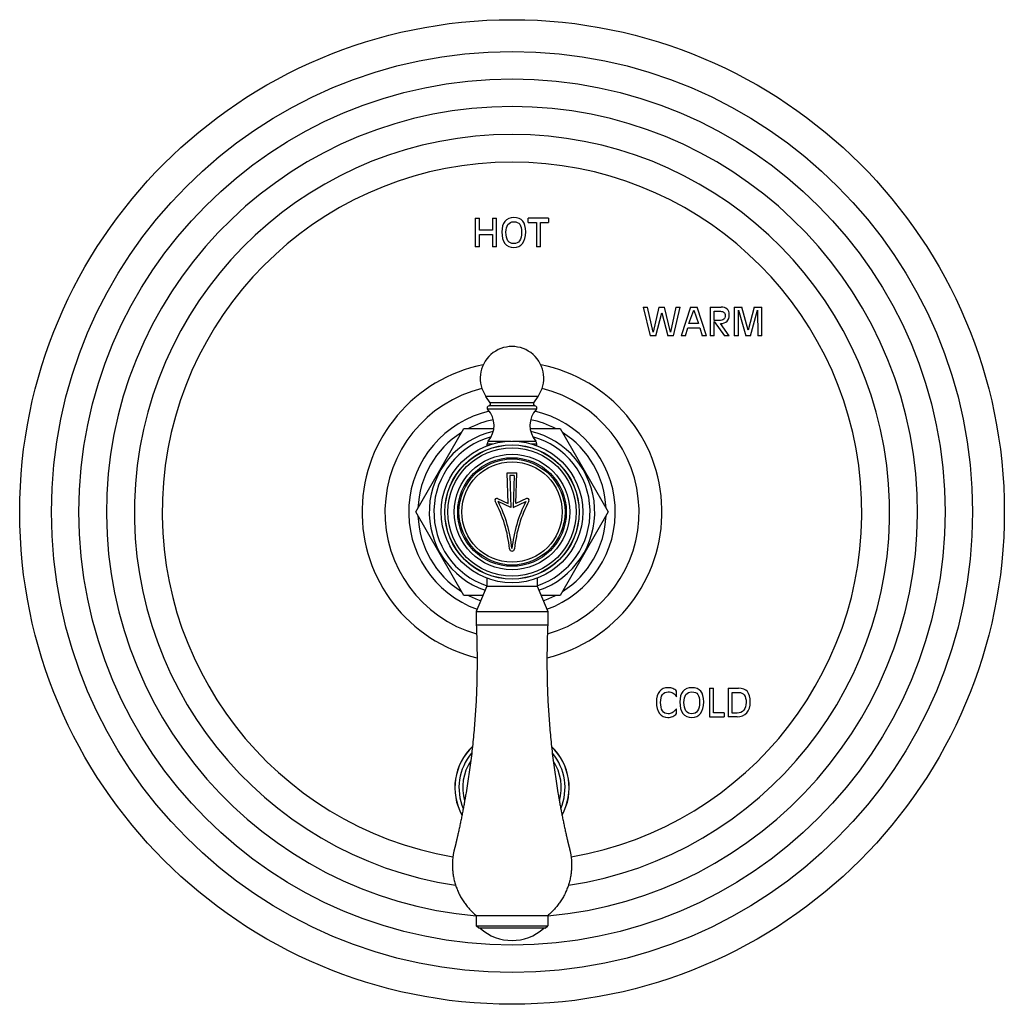
# Model space of a CAD drawing. Units: inches. Extents: x 7.06 to 14.81, y 5.39 to 13.14.
import ezdxf

# ---------------------------------------------------------------- set-up
doc = ezdxf.new("R2010")
doc.units = ezdxf.units.IN
doc.header["$LTSCALE"] = 1.21
doc.header["$MEASUREMENT"] = 0
doc.layers.get('0').update_dxf_attribs({"linetype": 'CONTINUOUS'})

msp = doc.modelspace()

# ---------------------------------------------------------------- linework, layer by layer
at = {"color": 7, "linetype": 'Continuous'}
for p, q in [((10.6489, 11.5802), (10.6489, 11.3552)), ((10.6489, 11.5802), (10.6814, 11.5802)), ((10.6814, 11.4851), (10.6814, 11.5802)), ((10.7844, 11.5802), (10.7844, 11.4851)), ((10.7844, 11.5802), (10.817, 11.5802)), ((10.817, 11.3552), (10.817, 11.5802)), ((11.066, 11.5473), (11.066, 11.5802)), ((11.2256, 11.5802), (11.066, 11.5802)), ((11.2256, 11.5802), (11.2256, 11.5473)), ((10.7844, 11.4851), (10.6814, 11.4851)), ((11.066, 11.5473), (11.1295, 11.5473)), ((11.1295, 11.5473), (11.1295, 11.3552)), ((11.1621, 11.3552), (11.1621, 11.5473)), ((11.1621, 11.5473), (11.2256, 11.5473)), ((10.6814, 11.3552), (10.6814, 11.4523)), ((10.6814, 11.4523), (10.7844, 11.4523)), ((10.7844, 11.4523), (10.7844, 11.3552)), ((10.6814, 11.3552), (10.6489, 11.3552)), ((10.817, 11.3552), (10.7844, 11.3552)), ((11.1621, 11.3552), (11.1295, 11.3552)), ((11.971, 10.8802), (12.0255, 10.6552)), ((11.971, 10.8802), (12.005, 10.8802)), ((12.0486, 10.6827), (12.005, 10.8802)), ((12.0942, 10.8802), (12.0486, 10.6827)), ((12.0942, 10.8802), (12.1392, 10.8802)), ((12.185, 10.6827), (12.1392, 10.8802)), ((12.2283, 10.8802), (12.185, 10.6827)), ((12.208, 10.6552), (12.2624, 10.8802)), ((12.2283, 10.8802), (12.2624, 10.8802)), ((12.3416, 10.8802), (12.2702, 10.6552)), ((12.3308, 10.7512), (12.3683, 10.8567)), ((12.3416, 10.8802), (12.3963, 10.8802)), ((12.3683, 10.8567), (12.4065, 10.7512)), ((12.4678, 10.6552), (12.3963, 10.8802)), ((12.4976, 10.8802), (12.4976, 10.6552)), ((12.4976, 10.8802), (12.5828, 10.8802)), ((12.6869, 10.8802), (12.6869, 10.6552)), ((12.6869, 10.8802), (12.7468, 10.8802)), ((12.7195, 10.6552), (12.7195, 10.8574)), ((12.7195, 10.8574), (12.778, 10.6552)), ((12.7976, 10.6995), (12.7468, 10.8802)), ((12.8449, 10.8802), (12.7976, 10.6995)), ((12.8138, 10.6552), (12.8705, 10.8574)), ((12.8449, 10.8802), (12.9047, 10.8802)), ((12.8705, 10.8574), (12.8722, 10.6552)), ((12.9047, 10.6552), (12.9047, 10.8802)), ((12.0706, 10.6552), (12.1166, 10.8357)), ((12.1166, 10.8357), (12.163, 10.6552)), ((12.5301, 10.7747), (12.5301, 10.8473)), ((12.5301, 10.8473), (12.5794, 10.8473)), ((12.5682, 10.7747), (12.5301, 10.7747)), ((12.3023, 10.6552), (12.3208, 10.7184)), ((12.3208, 10.7184), (12.4163, 10.7184)), ((12.4065, 10.7512), (12.3308, 10.7512)), ((12.4163, 10.7184), (12.4349, 10.6552)), ((12.5301, 10.6552), (12.5301, 10.7684)), ((12.5301, 10.7684), (12.6101, 10.6552)), ((12.6477, 10.6552), (12.5782, 10.7514)), ((12.0706, 10.6552), (12.0255, 10.6552)), ((12.208, 10.6552), (12.163, 10.6552)), ((12.3023, 10.6552), (12.2702, 10.6552)), ((12.4678, 10.6552), (12.4349, 10.6552)), ((12.5301, 10.6552), (12.4976, 10.6552)), ((12.6477, 10.6552), (12.6101, 10.6552)), ((12.7195, 10.6552), (12.6869, 10.6552)), ((12.8138, 10.6552), (12.778, 10.6552)), ((12.9047, 10.6552), (12.8722, 10.6552)), ((10.767, 10.128), (10.7327, 10.1771)), ((11.1084, 10.128), (11.1427, 10.1771)), ((11.1177, 10.1033), (10.7577, 10.1033)), ((10.1796, 9.2677), (10.5587, 9.9242)), ((10.5587, 9.9242), (10.795, 9.9242)), ((11.0804, 9.9242), (11.3167, 9.9242)), ((11.3167, 9.9242), (11.6958, 9.2677)), ((10.7417, 9.7902), (10.7417, 9.8044)), ((10.7433, 9.7902), (10.7417, 9.7902)), ((11.1337, 9.7902), (11.1321, 9.7902)), ((11.1337, 9.7902), (11.1337, 9.8044)), ((10.9077, 9.3352), (10.9002, 9.5752)), ((10.9002, 9.5752), (10.9752, 9.5752)), ((10.9208, 9.5552), (10.9287, 9.3035)), ((10.9546, 9.5552), (10.9208, 9.5552)), ((10.9546, 9.5552), (10.9467, 9.3035)), ((10.9677, 9.3352), (10.9752, 9.5752)), ((10.824, 9.3738), (10.9077, 9.3352)), ((10.9287, 9.3035), (10.829, 9.3495)), ((10.9467, 9.3035), (11.0464, 9.3495)), ((11.0514, 9.3738), (10.9677, 9.3352)), ((10.5587, 8.6112), (10.1796, 9.2677)), ((11.6958, 9.2677), (11.3167, 8.6112)), ((10.7407, 8.6852), (10.6562, 8.4852)), ((10.7407, 8.7452), (10.7433, 8.7452)), ((10.7407, 8.7452), (10.7407, 8.6852)), ((10.7407, 8.6852), (11.1347, 8.6852)), ((11.1321, 8.7452), (11.1347, 8.7452)), ((11.1347, 8.7452), (11.1347, 8.6852)), ((11.1347, 8.6852), (11.2192, 8.4852)), ((10.7094, 8.6112), (10.5587, 8.6112)), ((11.3167, 8.6112), (11.166, 8.6112)), ((10.6562, 8.4852), (11.2192, 8.4852)), ((10.6562, 8.4852), (10.6562, 8.3802)), ((11.2192, 8.4852), (11.2192, 8.3802)), ((10.6562, 8.3802), (11.2192, 8.3802)), ((12.2328, 7.8131), (12.2328, 7.8577)), ((12.4911, 7.8802), (12.5236, 7.8802)), ((12.4911, 7.8802), (12.4911, 7.6552)), ((12.5236, 7.688), (12.5236, 7.8802)), ((12.6392, 7.8802), (12.7206, 7.8802)), ((12.6392, 7.8802), (12.6392, 7.6552)), ((12.6718, 7.8473), (12.7216, 7.8473)), ((12.6718, 7.6844), (12.6718, 7.8473)), ((12.2328, 7.681), (12.2328, 7.7181)), ((12.6084, 7.688), (12.5236, 7.688)), ((12.6084, 7.688), (12.6084, 7.6552)), ((12.7098, 7.6844), (12.6718, 7.6844)), ((12.4911, 7.6552), (12.6084, 7.6552)), ((12.7098, 7.6552), (12.6392, 7.6552)), ((10.6562, 6.0912), (11.2192, 6.0912)), ((10.6562, 6.0912), (10.6562, 6.0112)), ((11.2192, 6.0912), (11.2192, 6.0112)), ((10.6562, 6.0112), (11.2192, 6.0112)), ((10.6762, 5.9912), (10.6562, 6.0112)), ((11.1992, 5.9912), (10.6762, 5.9912)), ((11.1992, 5.9912), (11.2192, 6.0112))]:
    msp.add_line(p, q, dxfattribs=at)
at = {"color": 9, "linetype": 'Continuous'}
for p, q in [((11.1427, 10.1771), (10.7327, 10.1771)), ((11.1293, 10.0763), (10.746, 10.0763)), ((11.1084, 10.128), (10.767, 10.128)), ((10.7417, 9.8044), (10.7868, 9.8044)), ((10.7495, 9.825), (10.9323, 9.825)), ((10.9431, 9.825), (11.1258, 9.825)), ((11.0885, 9.8044), (11.1337, 9.8044))]:
    msp.add_line(p, q, dxfattribs=at)
at = {"color": 7, "linetype": 'Continuous'}
for radius in [3.875, 0.5575, 0.5292, 0.5275, 0.5053, 0.4545, 0.4275, 0.4175]:
    msp.add_circle((10.9377, 9.2677), radius, dxfattribs=at)
at = {"color": 9, "linetype": 'Continuous'}
for radius in [3.625, 3.4091, 0.3951]:
    msp.add_circle((10.9377, 9.2677), radius, dxfattribs=at)
for centre, radius, start, end in [((10.9377, 9.2677), 3.1916, 275.06145, 264.93855), ((10.9377, 9.2677), 2.9718, 278.58783, 261.41217), ((10.9377, 9.2677), 2.7536, 279.71959, 260.28041), ((10.9377, 9.2677), 0.813, 102.68569, 250.28704), ((10.9377, 9.2677), 0.813, 289.71296, 77.31431), ((10.9377, 9.2677), 0.6146, 105.44838, 251.29838), ((10.9377, 9.2677), 0.6146, 288.70162, 74.55162), ((10.9377, 7.0977), 0.4492, 133.88851, 208.73531), ((10.9377, 7.0977), 0.4177, 139.47931, 203.16829), ((10.9377, 7.0977), 0.4492, 331.26469, 46.11149), ((10.9377, 7.0977), 0.4177, 336.83171, 40.52069), ((10.9377, 7.0977), 0.3875, 146.97776, 195.68446), ((10.9377, 7.0977), 0.3875, 344.31554, 33.02224)]:
    msp.add_arc(centre, radius, start, end, dxfattribs=at)
at = {"color": 7, "linetype": 'Continuous'}
for centre, radius, start, end in [((10.9377, 10.3202), 0.25, 325.0995, 214.9005), ((10.9377, 9.2677), 1.18, 101.07558, 256.49448), ((10.9377, 9.2677), 1.18, 283.50552, 78.92442), ((10.9377, 9.2677), 1, 103.67007, 253.77741), ((10.9377, 9.2677), 1, 286.22259, 76.32993), ((10.7577, 10.0873), 0.016, 90, 223.30418), ((10.6107, 9.9487), 0.186, 318.29187, 43.30418), ((10.7538, 10.1188), 0.016, 283.95925, 34.9005), ((11.2647, 9.9487), 0.186, 136.69582, 221.70813), ((11.1216, 10.1188), 0.016, 145.0995, 256.04075), ((11.1177, 10.0873), 0.016, 316.69582, 90), ((10.9377, 9.2677), 0.741, 101.41568, 117.6295), ((10.9377, 9.2677), 0.741, 62.3705, 78.58432), ((10.9377, 9.2677), 0.741, 122.3705, 177.6295), ((10.9377, 9.2677), 0.6515, 103.05057, 251.07939), ((10.9377, 9.2677), 0.6515, 288.92061, 76.94943), ((10.9377, 9.2677), 0.741, 2.3705, 57.6295), ((10.7727, 9.8044), 0.031, 138.29187, 180), ((11.1027, 9.8044), 0.031, 0, 41.70813), ((10.8177, 9.3602), 0.015, 65.23496, 208.11243), ((9.9224, 8.8819), 1, 5.52871, 28.11243), ((9.9224, 8.8819), 1.02, 5.52871, 27.28388), ((11.9529, 8.8819), 1.02, 152.71612, 174.47129), ((11.9529, 8.8819), 1, 151.88757, 174.47129), ((11.0577, 9.3602), 0.015, 331.88757, 114.76504), ((10.9377, 9.2677), 0.741, 182.3705, 237.6295), ((10.9377, 9.2677), 0.741, 302.3705, 357.6295), ((10.9377, 8.9802), 0.02, 185.52871, 354.47129), ((10.9377, 9.2677), 0.741, 242.3705, 250.597), ((10.9377, 9.2677), 0.741, 289.403, 297.6295), ((10.9377, 7.0977), 0.45, 133.7708, 208.86101), ((10.9377, 7.0977), 0.45, 331.13899, 46.2292), ((10.9377, 6.2687), 0.3735, 227.98642, 312.01358)]:
    msp.add_arc(centre, radius, start, end, dxfattribs=at)
for points in [[(10.8819, 11.5554), (10.8655, 11.5359), (10.8575, 11.5082), (10.8575, 11.4722)], [(10.9515, 11.5847), (10.9214, 11.5847), (10.8982, 11.5749), (10.8819, 11.5554)], [(10.906, 11.5303), (10.9166, 11.5447), (10.9318, 11.5519), (10.9515, 11.5519)], [(11.0226, 11.5571), (11.0072, 11.5755), (10.9835, 11.5847), (10.9515, 11.5847)], [(10.9515, 11.5519), (10.9732, 11.5519), (10.989, 11.5453), (10.9987, 11.5324)], [(11.0456, 11.4722), (11.0456, 11.5108), (11.0379, 11.5388), (11.0226, 11.5571)], [(10.8575, 11.4722), (10.8575, 11.4332), (10.8655, 11.4033), (10.8819, 11.3821)], [(10.89, 11.4691), (10.89, 11.4955), (10.8953, 11.5159), (10.906, 11.5303)], [(10.9987, 11.5324), (11.0084, 11.5194), (11.0131, 11.4983), (11.0131, 11.4691)], [(11.0211, 11.3822), (11.0374, 11.4033), (11.0456, 11.4332), (11.0456, 11.4722)], [(10.906, 11.403), (10.8953, 11.4185), (10.89, 11.4405), (10.89, 11.4691)], [(10.9515, 11.3798), (10.9318, 11.3798), (10.9166, 11.3874), (10.906, 11.403)], [(10.997, 11.403), (10.9864, 11.3874), (10.9711, 11.3798), (10.9515, 11.3798)], [(11.0131, 11.4691), (11.0131, 11.4405), (11.0077, 11.4185), (10.997, 11.403)], [(10.8819, 11.3821), (10.8982, 11.361), (10.9214, 11.3506), (10.9515, 11.3506)], [(10.9515, 11.3506), (10.9817, 11.3506), (11.0049, 11.361), (11.0211, 11.3822)], [(12.6308, 10.8647), (12.6196, 10.875), (12.6036, 10.8802), (12.5828, 10.8802)], [(12.6477, 10.8209), (12.6477, 10.8398), (12.642, 10.8545), (12.6308, 10.8647)], [(12.6042, 10.7842), (12.5968, 10.7778), (12.5848, 10.7747), (12.5682, 10.7747)], [(12.5794, 10.8473), (12.5908, 10.8473), (12.5996, 10.8445), (12.6058, 10.839)], [(12.6152, 10.8153), (12.6152, 10.801), (12.6115, 10.7906), (12.6042, 10.7842)], [(12.6058, 10.839), (12.612, 10.8334), (12.6152, 10.8256), (12.6152, 10.8153)], [(12.63, 10.7687), (12.6417, 10.7803), (12.6477, 10.7977), (12.6477, 10.8209)], [(12.5782, 10.7514), (12.601, 10.7515), (12.6183, 10.7573), (12.63, 10.7687)], [(12.098, 7.8554), (12.0821, 7.8359), (12.0744, 7.8082), (12.0744, 7.7722)], [(12.1655, 7.8847), (12.1363, 7.8847), (12.1138, 7.8749), (12.098, 7.8554)], [(12.1069, 7.7691), (12.1069, 7.7955), (12.1121, 7.8159), (12.1226, 7.8303)], [(12.1226, 7.8303), (12.133, 7.8447), (12.1479, 7.8519), (12.1671, 7.8519)], [(12.2048, 7.878), (12.1936, 7.8824), (12.1806, 7.8847), (12.1655, 7.8847)], [(12.1671, 7.8519), (12.1814, 7.8519), (12.1943, 7.8485), (12.2058, 7.8417)], [(12.2328, 7.8577), (12.2251, 7.8668), (12.2159, 7.8736), (12.2048, 7.878)], [(12.2058, 7.8417), (12.2172, 7.835), (12.2262, 7.8255), (12.2328, 7.8131)], [(12.283, 7.8554), (12.2667, 7.8359), (12.2586, 7.8082), (12.2586, 7.7722)], [(12.3526, 7.8847), (12.3225, 7.8847), (12.2994, 7.8749), (12.283, 7.8554)], [(12.2912, 7.7691), (12.2912, 7.7955), (12.2964, 7.8159), (12.3071, 7.8303)], [(12.3071, 7.8303), (12.3177, 7.8447), (12.333, 7.8519), (12.3526, 7.8519)], [(12.4237, 7.8571), (12.4083, 7.8755), (12.3846, 7.8847), (12.3526, 7.8847)], [(12.3526, 7.8519), (12.3743, 7.8519), (12.3902, 7.8453), (12.3998, 7.8324)], [(12.3998, 7.8324), (12.4095, 7.8194), (12.4142, 7.7983), (12.4142, 7.7691)], [(12.4468, 7.7722), (12.4468, 7.8108), (12.439, 7.8388), (12.4237, 7.8571)], [(12.7905, 7.8535), (12.7753, 7.8712), (12.752, 7.8802), (12.7206, 7.8802)], [(12.7216, 7.8473), (12.7409, 7.8473), (12.7555, 7.8406), (12.7655, 7.8273)], [(12.813, 7.7721), (12.813, 7.8092), (12.8055, 7.836), (12.7905, 7.8535)], [(12.0744, 7.7722), (12.0744, 7.7332), (12.0821, 7.7033), (12.098, 7.6822)], [(12.1226, 7.703), (12.1121, 7.7185), (12.1069, 7.7405), (12.1069, 7.7691)], [(12.2586, 7.7722), (12.2586, 7.7332), (12.2667, 7.7033), (12.283, 7.6821)], [(12.3071, 7.703), (12.2964, 7.7185), (12.2912, 7.7405), (12.2912, 7.7691)], [(12.4142, 7.7691), (12.4142, 7.7405), (12.4088, 7.7185), (12.3982, 7.703)], [(12.4223, 7.6822), (12.4386, 7.7033), (12.4468, 7.7332), (12.4468, 7.7722)], [(12.7805, 7.769), (12.7805, 7.743), (12.774, 7.7225), (12.7614, 7.7073)], [(12.7655, 7.8273), (12.7755, 7.814), (12.7805, 7.7945), (12.7805, 7.769)], [(12.7852, 7.6867), (12.8036, 7.7077), (12.813, 7.7361), (12.813, 7.7721)], [(12.098, 7.6822), (12.1138, 7.661), (12.1363, 7.6506), (12.1655, 7.6506)], [(12.1671, 7.6798), (12.1479, 7.6798), (12.133, 7.6874), (12.1226, 7.703)], [(12.1987, 7.6881), (12.1892, 7.6825), (12.1787, 7.6798), (12.1671, 7.6798)], [(12.2328, 7.7181), (12.2196, 7.7036), (12.2081, 7.6936), (12.1987, 7.6881)], [(12.2034, 7.6586), (12.2152, 7.6638), (12.225, 7.6713), (12.2328, 7.681)], [(12.283, 7.6821), (12.2994, 7.661), (12.3225, 7.6506), (12.3526, 7.6506)], [(12.3526, 7.6798), (12.333, 7.6798), (12.3177, 7.6874), (12.3071, 7.703)], [(12.3982, 7.703), (12.3875, 7.6874), (12.3723, 7.6798), (12.3526, 7.6798)], [(12.3526, 7.6506), (12.3828, 7.6506), (12.406, 7.661), (12.4223, 7.6822)], [(12.7614, 7.7073), (12.7486, 7.692), (12.7315, 7.6844), (12.7098, 7.6844)], [(12.7098, 7.6552), (12.7414, 7.6552), (12.7665, 7.6656), (12.7852, 7.6867)], [(12.1655, 7.6506), (12.1789, 7.6506), (12.1917, 7.6534), (12.2034, 7.6586)]]:
    msp.add_open_spline(points, degree=3, dxfattribs=at)
for points in [[(10.6562, 8.3802), (10.6584, 8.331), (10.6618, 8.2327), (10.6633, 8.0851), (10.6613, 7.9375), (10.6559, 7.79), (10.6485, 7.6673), (10.6408, 7.5692), (10.6341, 7.4957), (10.6266, 7.4223), (10.6183, 7.349), (10.609, 7.2758), (10.5989, 7.2027), (10.588, 7.1297), (10.5781, 7.069), (10.5698, 7.0205), (10.5634, 6.9842), (10.5567, 6.9479), (10.5498, 6.9117), (10.5427, 6.8754), (10.5367, 6.8453), (10.5317, 6.8212), (10.5279, 6.8032), (10.5241, 6.7851), (10.5202, 6.7671), (10.5162, 6.7491), (10.5129, 6.7341), (10.5102, 6.7221), (10.5082, 6.7131), (10.5061, 6.7041), (10.5041, 6.6951), (10.502, 6.6861), (10.5003, 6.6786), (10.4989, 6.6726), (10.4978, 6.6681), (10.4968, 6.6636), (10.4959, 6.6599), (10.4952, 6.6569), (10.4946, 6.6547), (10.4941, 6.6524), (10.4936, 6.6502), (10.4931, 6.6483), (10.4928, 6.6468), (10.4925, 6.6457), (10.4923, 6.6446), (10.492, 6.6434), (10.4917, 6.6423), (10.4915, 6.6412), (10.4912, 6.6401), (10.4907, 6.6386), (10.4903, 6.6371), (10.4898, 6.6357), (10.4894, 6.6342), (10.4889, 6.6323), (10.4882, 6.6301), (10.4876, 6.6279), (10.487, 6.6257), (10.4862, 6.6227), (10.4852, 6.619), (10.4841, 6.6145), (10.483, 6.6101), (10.4819, 6.6056), (10.4809, 6.6011), (10.4796, 6.5951), (10.4781, 6.5875), (10.4764, 6.5785), (10.4749, 6.5694), (10.4735, 6.5602), (10.472, 6.548), (10.4704, 6.5327), (10.4692, 6.5143), (10.4686, 6.4959), (10.4687, 6.4774), (10.4695, 6.459), (10.4714, 6.4345), (10.4754, 6.404), (10.4828, 6.3678), (10.4927, 6.3322), (10.5052, 6.2975), (10.5201, 6.2637), (10.5374, 6.2311), (10.5569, 6.1998), (10.5787, 6.17), (10.6025, 6.1418), (10.6283, 6.1154), (10.6467, 6.099), (10.6562, 6.0912)], [(11.2192, 8.3802), (11.2169, 8.331), (11.2136, 8.2327), (11.2121, 8.0851), (11.214, 7.9375), (11.2195, 7.79), (11.2269, 7.6673), (11.2346, 7.5692), (11.2413, 7.4957), (11.2488, 7.4223), (11.2571, 7.349), (11.2664, 7.2758), (11.2764, 7.2027), (11.2874, 7.1297), (11.2973, 7.069), (11.3056, 7.0205), (11.312, 6.9842), (11.3187, 6.9479), (11.3255, 6.9117), (11.3326, 6.8754), (11.3387, 6.8453), (11.3437, 6.8212), (11.3475, 6.8032), (11.3513, 6.7851), (11.3552, 6.7671), (11.3592, 6.7491), (11.3625, 6.7341), (11.3652, 6.7221), (11.3672, 6.7131), (11.3693, 6.7041), (11.3713, 6.6951), (11.3734, 6.6861), (11.3751, 6.6786), (11.3765, 6.6726), (11.3776, 6.6681), (11.3786, 6.6636), (11.3795, 6.6599), (11.3802, 6.6569), (11.3807, 6.6547), (11.3813, 6.6524), (11.3818, 6.6502), (11.3823, 6.6483), (11.3826, 6.6468), (11.3829, 6.6457), (11.3831, 6.6446), (11.3834, 6.6434), (11.3836, 6.6423), (11.3839, 6.6412), (11.3842, 6.6401), (11.3846, 6.6386), (11.3851, 6.6371), (11.3855, 6.6357), (11.386, 6.6342), (11.3865, 6.6323), (11.3871, 6.6301), (11.3878, 6.6279), (11.3884, 6.6257), (11.3892, 6.6227), (11.3902, 6.619), (11.3913, 6.6145), (11.3924, 6.6101), (11.3935, 6.6056), (11.3945, 6.6011), (11.3958, 6.5951), (11.3973, 6.5875), (11.399, 6.5785), (11.4005, 6.5694), (11.4018, 6.5602), (11.4034, 6.548), (11.405, 6.5327), (11.4062, 6.5143), (11.4068, 6.4959), (11.4067, 6.4774), (11.4059, 6.459), (11.404, 6.4345), (11.4, 6.404), (11.3926, 6.3678), (11.3827, 6.3322), (11.3702, 6.2975), (11.3553, 6.2637), (11.338, 6.2311), (11.3184, 6.1998), (11.2967, 6.17), (11.2728, 6.1418), (11.2471, 6.1154), (11.2287, 6.099), (11.2192, 6.0912)]]:
    msp.add_open_spline(points, degree=3, knots=[0, 0, 0, 0, 0.062502, 0.125003, 0.187505, 0.250006, 0.312508, 0.343759, 0.375011, 0.406262, 0.437513, 0.468765, 0.500016, 0.531267, 0.562519, 0.578145, 0.59377, 0.609396, 0.625022, 0.640647, 0.656273, 0.664086, 0.671899, 0.679712, 0.687525, 0.695338, 0.703151, 0.707057, 0.710963, 0.71487, 0.718776, 0.722683, 0.726589, 0.728542, 0.730496, 0.732449, 0.734402, 0.735379, 0.736355, 0.737332, 0.738308, 0.739285, 0.739773, 0.740262, 0.74075, 0.741239, 0.741727, 0.742215, 0.742703, 0.743192, 0.744168, 0.744657, 0.745145, 0.746122, 0.747098, 0.748075, 0.749051, 0.750028, 0.751981, 0.753934, 0.755888, 0.757841, 0.759794, 0.761747, 0.765654, 0.76956, 0.773466, 0.777373, 0.781279, 0.789092, 0.796904, 0.804717, 0.812529, 0.820342, 0.828154, 0.843776, 0.859399, 0.875021, 0.890644, 0.906266, 0.921889, 0.937511, 0.953133, 0.968755, 0.984378, 1, 1, 1, 1], dxfattribs=at)

doc.saveas('drawing.dxf')
